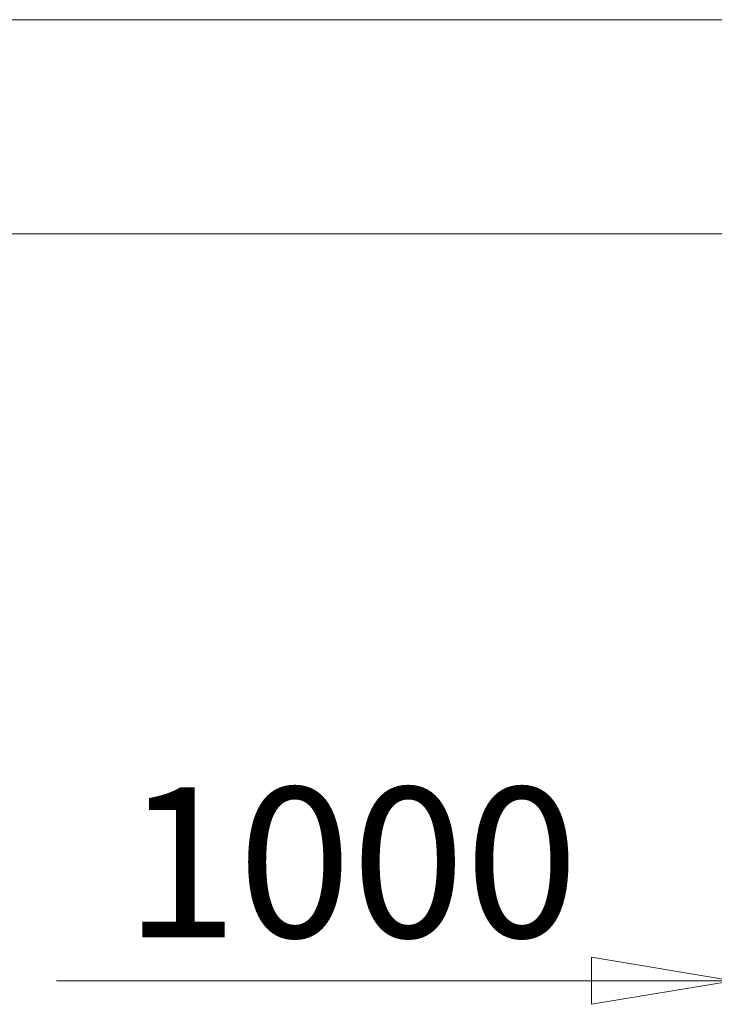
# Paper-space layout 'Arkusz1(2)' of a CAD drawing. Units: millimetres. Extents: x 5 to 292, y 5 to 205.
# Drawn here: x 177 to 193, y 182 to 205 of the extents above; entities that cross this region are included whole.
import ezdxf

# ---------------------------------------------------------------- set-up
doc = ezdxf.new("R2010")
doc.units = ezdxf.units.MM
doc.styles.add('SLDTEXTSTYLE0', font='TXT', dxfattribs={"width": 0.75})
doc.dimstyles.new('SLDDIMSTYLE1', dxfattribs={"dimtxt": 3.5, "dimasz": 3.302, "dimexe": 0, "dimexo": 0.0625, "dimgap": 0.875, "dimtad": 1, "dimtoh": 1, "dimlfac": 50, "dimzin": 12, "dimdsep": 46, "dimtxsty": 'Standard', "dimblk1": 'CLOSED', "dimblk2": 'CLOSED', "dimsah": 1, "dimcen": 0.09, "dimadec": 0, "dimazin": 0, "dimtfac": 1, "dimtofl": 0, "dimtmove": 0, "dimatfit": 3, "dimldrblk": 'CLOSED', "dimfxl": 0, "dimtolj": 1, "dimtzin": 12, "dimarcsym": 0})

# ---------------------------------------------------------------- blocks, each defined once
blk = doc.blocks.new('_CLOSED')
at = {"color": 0, "linetype": 'ByBlock', "lineweight": -2}
for p, q in [((-1, 0.166667), (0, 0)), ((-1, 0.166667), (-1, -0.166667)), ((0, 0), (-1, -0.166667)), ((0, 0), (-1, 0))]:
    blk.add_line(p, q, dxfattribs=at)
blk = doc.blocks.new('*D21')
at = {"color": 7, "linetype": 'Continuous', "lineweight": 0}
for p, q in [((193.347, 182.698), (177.551, 182.698)), ((213.347, 182.698), (193.347, 182.698)), ((213.347, 182.698), (219.697, 182.698))]:
    blk.add_line(p, q, dxfattribs=at)
at = {"color": 7, "linetype": 'Continuous', "lineweight": 0, "xscale": 3.302, "yscale": 3.302}
for p, rotation in [((193.347, 182.698, 9.947), 360.0000000000004), ((213.347, 182.698, 9.947), 180.0000000000004)]:
    blk.add_blockref('_CLOSED', p, dxfattribs=dict(at, rotation=rotation))
at = {"color": 7, "linetype": 'Continuous', "lineweight": 0, "insert": (179.139, 187.21), "char_height": 3.5, "attachment_point": 1, "style": 'SLDTEXTSTYLE0'}
blk.add_mtext('1000', dxfattribs=at)

psp = doc.layouts.new('Arkusz1(2)')

# ---------------------------------------------------------------- linework, layer by layer
at = {"color": 7, "linetype": 'Continuous', "lineweight": 0}
for p, q in [((291.86696, 205.13076), (4.86696, 205.13076)), ((286.86696, 200.13076), (9.86696, 200.13076))]:
    psp.add_line(p, q, dxfattribs=at)

# ---------------------------------------------------------------- dimensions: what is measured, and where the dimension line sits
dim = psp.add_linear_dim(base=(193.34746, 182.69779), p1=(213.34746, 193.13888), p2=(193.34746, 193.13888), dimstyle='SLDDIMSTYLE1', dxfattribs=at)
dim.commit()
dim.dimension.update_dxf_attribs({"geometry": '*D21', "text_midpoint": (184.30957, 182.69779), "dimtype": 160})

doc.saveas('drawing.dxf')
